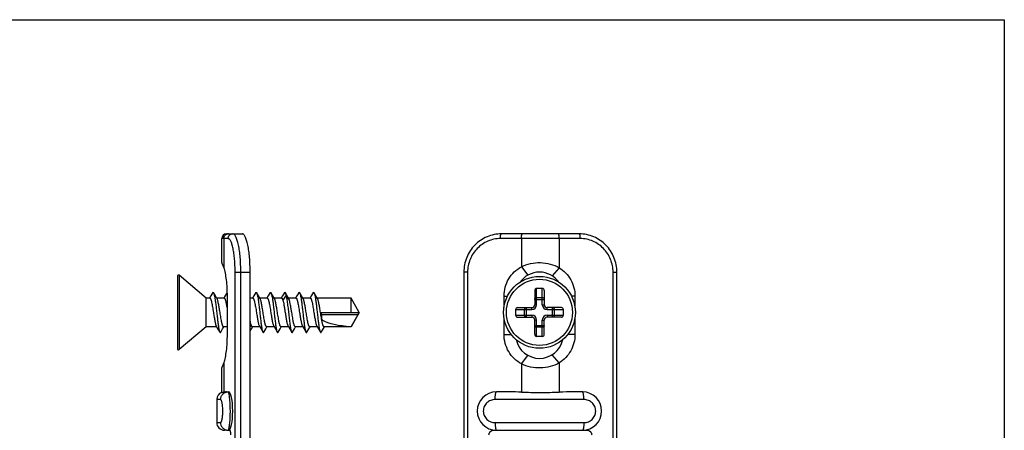
# Model space of a CAD drawing. Units: millimetres. Extents: x 0 to 210, y 0 to 297.
# Drawn here: x 107 to 210, y 254 to 297 of the extents above; entities that cross this region are included whole.
import ezdxf

# ---------------------------------------------------------------- set-up
doc = ezdxf.new("R2010")
doc.units = ezdxf.units.MM
doc.header["$LTSCALE"] = 19.36
doc.layers.get('0').update_dxf_attribs({"linetype": 'CONTINUOUS'})
doc.layers.add('COMPONENTI_DI_ASSIEME', color=7, linetype='CONTINUOUS')

msp = doc.modelspace()

# ---------------------------------------------------------------- linework, layer by layer
msp.add_lwpolyline([(0, 297), (210, 297), (210, 0), (0, 0)], close=True)
at = {"layer": 'COMPONENTI_DI_ASSIEME', "color": 7, "linetype": 'Continuous'}
for p, q in [((128.21, 271.64), (128.21, 274.15)), ((128.71, 274.65), (130.35, 274.65)), ((165.58, 274.65), (157.44, 274.65)), ((131.18, 204.65), (131.18, 270.65)), ((153.52, 270.65), (153.52, 204.65)), ((159.54, 271.22), (160.22, 270.34)), ((163.49, 271.11), (162.75, 270.27)), ((169.51, 236.91), (169.51, 270.65)), ((123.59, 270.25), (123.59, 262.64)), ((126.59, 267.95), (123.76, 270.32)), ((160.92, 268.73), (160.92, 267.25)), ((161.72, 268.95), (161.12, 268.95)), ((161.92, 268.73), (161.92, 267.25)), ((126.59, 264.95), (126.59, 267.95)), ((126.97, 267.95), (126.59, 267.95)), ((127.07, 268.18), (126.94, 267.95)), ((127.27, 268.51), (127.07, 268.18)), ((127.56, 268.17), (127.36, 268.51)), ((127.72, 267.89), (127.56, 268.17)), ((128.47, 267.95), (127.69, 267.95)), ((128.51, 268.07), (128.44, 267.95)), ((128.71, 268.41), (128.51, 268.07)), ((128.76, 268.5), (128.71, 268.41)), ((128.77, 268.15), (128.77, 264.15)), ((131.47, 267.95), (131.18, 267.95)), ((131.57, 268.18), (131.44, 267.95)), ((131.77, 268.51), (131.57, 268.18)), ((132.06, 268.17), (131.86, 268.51)), ((132.22, 267.89), (132.06, 268.17)), ((132.97, 267.95), (132.19, 267.95)), ((133.07, 268.17), (132.94, 267.95)), ((133.27, 268.51), (133.07, 268.17)), ((133.56, 268.17), (133.36, 268.51)), ((133.72, 267.89), (133.56, 268.17)), ((134.47, 267.95), (133.69, 267.95)), ((134.57, 268.17), (134.44, 267.95)), ((134.77, 268.5), (134.57, 268.17)), ((135.06, 268.17), (134.86, 268.5)), ((135.22, 267.89), (135.06, 268.17)), ((135.97, 267.95), (135.19, 267.95)), ((136.07, 268.17), (135.94, 267.95)), ((136.27, 268.5), (136.07, 268.17)), ((136.56, 268.17), (136.36, 268.5)), ((136.72, 267.89), (136.56, 268.17)), ((137.47, 267.95), (136.69, 267.95)), ((137.57, 268.17), (137.44, 267.95)), ((137.77, 268.5), (137.57, 268.17)), ((138.06, 268.17), (137.86, 268.5)), ((138.22, 267.89), (138.06, 268.17)), ((141.73, 267.95), (138.19, 267.95)), ((141.73, 266.4), (141.73, 267.95)), ((142.59, 266.45), (141.73, 267.95)), ((157.72, 266.97), (157.72, 268.15)), ((165.13, 268.15), (165.13, 266.97)), ((158.92, 266.75), (158.92, 266.15)), ((159.14, 266.95), (160.62, 266.95)), ((163.71, 266.95), (162.22, 266.95)), ((163.92, 266.15), (163.92, 266.75)), ((142.44, 266.4), (138.63, 266.4)), ((138.68, 265.65), (138.68, 266.2)), ((142.59, 266.45), (141.73, 264.95)), ((142.45, 266.2), (141.73, 264.97)), ((157.72, 264.15), (157.72, 265.92)), ((159.14, 265.95), (160.62, 265.95)), ((160.92, 264.16), (160.92, 265.65)), ((161.92, 264.16), (161.92, 265.65)), ((163.71, 265.95), (162.22, 265.95)), ((165.13, 265.92), (165.13, 264.15)), ((126.59, 264.95), (123.76, 262.57)), ((127.69, 264.95), (126.59, 264.95)), ((127.65, 265), (127.82, 264.71)), ((127.82, 264.71), (128.02, 264.38)), ((128.11, 264.38), (128.31, 264.72)), ((128.31, 264.72), (128.44, 264.95)), ((128.77, 264.95), (128.41, 264.95)), ((131.18, 264.51), (131.38, 264.84)), ((131.38, 264.84), (131.44, 264.95)), ((132.19, 264.95), (131.41, 264.95)), ((132.15, 265), (132.32, 264.72)), ((132.32, 264.72), (132.52, 264.39)), ((132.61, 264.39), (132.81, 264.72)), ((132.81, 264.72), (132.93, 264.93)), ((133.69, 264.95), (132.91, 264.95)), ((132.93, 264.93), (132.94, 264.95)), ((133.65, 265), (133.82, 264.72)), ((133.82, 264.72), (134.02, 264.39)), ((134.11, 264.39), (134.31, 264.72)), ((134.31, 264.72), (134.44, 264.95)), ((135.19, 264.95), (134.41, 264.95)), ((135.15, 265), (135.32, 264.72)), ((135.32, 264.72), (135.52, 264.39)), ((135.61, 264.39), (135.81, 264.72)), ((135.81, 264.72), (135.94, 264.95)), ((136.69, 264.95), (135.91, 264.95)), ((136.65, 265), (136.82, 264.72)), ((136.82, 264.72), (137.02, 264.39)), ((137.11, 264.39), (137.31, 264.72)), ((137.31, 264.72), (137.44, 264.95)), ((138.19, 264.95), (137.41, 264.95)), ((138.15, 265), (138.32, 264.72)), ((138.32, 264.72), (138.52, 264.39)), ((138.61, 264.39), (138.74, 264.6)), ((138.74, 264.6), (138.94, 264.95)), ((141.73, 264.95), (138.91, 264.95)), ((141.73, 264.97), (141.73, 264.95)), ((161.12, 263.95), (161.72, 263.95)), ((159.54, 261.07), (160.22, 261.95)), ((163.49, 261.18), (162.75, 262.03)), ((128.21, 258.09), (128.21, 260.65)), ((127.69, 257.35), (127.69, 254.95)), ((128.73, 258.15), (128.94, 258.15)), ((158.31, 258.15), (156.92, 258.15)), ((165.92, 258.15), (164.97, 258.15)), ((128.73, 254.15), (128.49, 254.15)), ((128.73, 254.15), (129.04, 254.15)), ((156.63, 254.15), (158.31, 254.15)), ((158.31, 254.15), (164.97, 254.15)), ((164.97, 254.15), (166.4, 254.15))]:
    msp.add_line(p, q, dxfattribs=at)
at = {"layer": 'COMPONENTI_DI_ASSIEME', "color": 9, "linetype": 'Continuous'}
for p, q in [((128.88, 274.15), (128.21, 274.15)), ((128.42, 274.15), (128.42, 271.11)), ((165.69, 274.15), (157.34, 274.15)), ((159.54, 274.15), (159.54, 271.22)), ((163.49, 274.15), (163.49, 271.11)), ((129.61, 204.65), (129.61, 270.65)), ((129.61, 270.65), (131.18, 270.65)), ((130.21, 204.65), (130.21, 270.65)), ((153.91, 270.65), (153.52, 270.65)), ((153.91, 270.65), (153.91, 204.65)), ((169.11, 236.91), (169.11, 270.65)), ((169.11, 270.65), (169.51, 270.65)), ((123.76, 270.32), (123.76, 262.57)), ((161.12, 267.25), (161.12, 268.95)), ((161.72, 267.25), (161.72, 268.95)), ((134.94, 268.26), (134.59, 267.74)), ((135.29, 267.74), (134.94, 268.26)), ((157.72, 268.15), (158.09, 268.15)), ((160.92, 267.81), (161.92, 267.81)), ((161.12, 268), (161.72, 268)), ((165.13, 268.15), (164.76, 268.15)), ((158.92, 266.75), (160.62, 266.75)), ((159.87, 266.15), (159.87, 266.75)), ((160.06, 265.95), (160.06, 266.95)), ((160.62, 266.75), (160.62, 266.95)), ((161.12, 267.25), (160.92, 267.25)), ((161.72, 267.25), (161.92, 267.25)), ((162.22, 266.75), (162.22, 266.95)), ((162.22, 266.75), (163.92, 266.75)), ((162.79, 265.95), (162.79, 266.95)), ((162.97, 266.75), (162.97, 266.15)), ((142.45, 266.2), (138.68, 266.2)), ((158.92, 266.15), (160.62, 266.15)), ((160.62, 266.15), (160.62, 265.95)), ((161.12, 265.65), (160.92, 265.65)), ((161.12, 263.95), (161.12, 265.65)), ((161.72, 263.95), (161.72, 265.65)), ((161.72, 265.65), (161.92, 265.65)), ((162.22, 266.15), (162.22, 265.95)), ((162.22, 266.15), (163.92, 266.15)), ((131.29, 265.15), (131.18, 264.99)), ((160.92, 265.08), (161.92, 265.08)), ((161.72, 264.89), (161.12, 264.89)), ((157.72, 264.15), (158.47, 264.15)), ((165.13, 264.15), (164.38, 264.15)), ((128.42, 261.18), (128.42, 258.13)), ((159.54, 261.07), (159.54, 258.13)), ((163.49, 261.18), (163.49, 258.13)), ((128.09, 257.35), (127.69, 257.35)), ((166.06, 257.35), (156.79, 257.35)), ((127.69, 254.95), (128.09, 254.95)), ((156.79, 254.95), (166.06, 254.95))]:
    msp.add_line(p, q, dxfattribs=at)
at = {"layer": 'COMPONENTI_DI_ASSIEME', "color": 7, "linetype": 'Continuous'}
msp.add_circle((161.42, 266.45), 3.75, dxfattribs=at)
at = {"layer": 'COMPONENTI_DI_ASSIEME', "color": 9, "linetype": 'Continuous'}
msp.add_circle((161.42, 266.45), 3.45, dxfattribs=at)
at = {"layer": 'COMPONENTI_DI_ASSIEME', "color": 7, "linetype": 'Continuous'}
for centre, radius, start, end in [((128.71, 274.15), 0.5, 90, 180), ((161.42, 268.15), 2.5, 35.061, 144.9463), ((123.69, 270.25), 0.1, 50, 180), ((160.62, 267.25), 0.3, 270, 0), ((162.22, 267.25), 0.3, 180, 270), ((138.63, 264.31), 2.09, 89.9994, 90.904), ((160.62, 265.65), 0.3, 0, 90), ((162.22, 265.65), 0.3, 90, 180), ((161.42, 264.15), 2.5, 192.4615, 347.5512), ((123.69, 262.64), 0.1, 180, 310), ((128.49, 257.35), 0.8, 110.7704, 180), ((156.92, 256.15), 2, 90, 270), ((165.92, 256.15), 2, 270, 90), ((128.49, 254.95), 0.8, 180, 270)]:
    msp.add_arc(centre, radius, start, end, dxfattribs=at)
at = {"layer": 'COMPONENTI_DI_ASSIEME', "color": 9, "linetype": 'Continuous'}
for centre, radius, start, end in [((128.91, 274.17), 0.479, 90.0278, 99.2158), ((160.62, 267.25), 0.5, 270, 0), ((162.22, 267.25), 0.5, 180, 270), ((160.62, 265.65), 0.5, 0, 90), ((162.22, 265.65), 0.5, 90, 180), ((128.88, 254.92), 0.778, 260.8514, 269.9729)]:
    msp.add_arc(centre, radius, start, end, dxfattribs=at)
at = {"layer": 'COMPONENTI_DI_ASSIEME', "color": 7, "linetype": 'Continuous'}
for centre, major_axis, ratio, start_param, end_param in [((161.12, 268.73), (0, 0.217), 0.923077, 0, 1.570796), ((161.72, 268.73), (0, 0.217), 0.923077, -1.570796, 0), ((159.14, 266.75), (0.217, 0), 0.923077, 1.570796, 3.141593), ((163.71, 266.75), (0.217, 0), 0.923077, 0, 1.570796), ((138.59, 266.2), (0, 0.2), 0.43403, 4.712389, 6.232216), ((139.14, 266.45), (0, 1.5), 0.36397, -4.678876, -4.154814), ((142.59, 266.45), (4.62, 0), 0.32492, -2.584018, -1.759507), ((159.14, 266.15), (0.217, 0), 0.923077, -3.141593, -1.570796), ((163.71, 266.15), (0.217, 0), 0.923077, -1.570796, 0), ((161.12, 264.16), (0, 0.217), 0.923077, 1.570796, 3.141593), ((161.72, 264.16), (0, 0.217), 0.923077, -3.141593, -1.570796), ((128.94, 256.15), (0, 2), 0.212557, 3.141593, 6.283185)]:
    msp.add_ellipse(centre, major_axis=major_axis, ratio=ratio, start_param=start_param, end_param=end_param, dxfattribs=at)
at = {"layer": 'COMPONENTI_DI_ASSIEME', "color": 9, "linetype": 'Continuous'}
for points, knots in [([(128.42, 274.15), (128.42, 274.2), (128.44, 274.32), (128.53, 274.48), (128.66, 274.59), (128.77, 274.63), (128.83, 274.64)], [0, 0, 0, 0, 0.252263, 0.503245, 0.752351, 1, 1, 1, 1]), ([(128.88, 274.15), (128.88, 274.21), (128.91, 274.34), (129.02, 274.51), (129.18, 274.62), (129.31, 274.65), (129.37, 274.65)], [0, 0, 0, 0, 0.252577, 0.503608, 0.752526, 1, 1, 1, 1]), ([(129.61, 270.65), (129.61, 270.87), (129.6, 271.32), (129.56, 271.97), (129.5, 272.57), (129.42, 273.02), (129.35, 273.34), (129.29, 273.55), (129.23, 273.72), (129.17, 273.87), (129.1, 273.99), (129.03, 274.08), (128.96, 274.13), (128.91, 274.15), (128.88, 274.15)], [0, 0, 0, 0, 0.185258, 0.363713, 0.528863, 0.674812, 0.739004, 0.796647, 0.847343, 0.890859, 0.927159, 0.956584, 0.980128, 1, 1, 1, 1]), ([(130.21, 270.65), (130.21, 270.91), (130.2, 271.42), (130.15, 272.16), (130.08, 272.84), (129.99, 273.36), (129.91, 273.73), (129.84, 273.96), (129.77, 274.16), (129.7, 274.33), (129.62, 274.47), (129.55, 274.57), (129.46, 274.63), (129.4, 274.65), (129.37, 274.65)], [0, 0, 0, 0, 0.185258, 0.363714, 0.528864, 0.674812, 0.739004, 0.796648, 0.847344, 0.890861, 0.927159, 0.956584, 0.980128, 1, 1, 1, 1]), ([(157.34, 274.15), (157.11, 274.15), (156.66, 274.1), (156.02, 273.9), (155.42, 273.57), (154.9, 273.13), (154.47, 272.6), (154.15, 271.99), (153.96, 271.33), (153.91, 270.87), (153.91, 270.65)], [0, 0, 0, 0, 0.123642, 0.247492, 0.371727, 0.496461, 0.621734, 0.747503, 0.87365, 1, 1, 1, 1]), ([(157.34, 274.15), (157.34, 274.21), (157.34, 274.3), (157.35, 274.42), (157.36, 274.49), (157.38, 274.56), (157.4, 274.6), (157.41, 274.63), (157.43, 274.65), (157.44, 274.65)], [0, 0, 0, 0, 0.364126, 0.52945, 0.675539, 0.797517, 0.891762, 0.957355, 1, 1, 1, 1]), ([(159.54, 274.15), (159.54, 274.21), (159.54, 274.3), (159.55, 274.42), (159.56, 274.49), (159.58, 274.56), (159.6, 274.6), (159.61, 274.63), (159.63, 274.65), (159.64, 274.65)], [0, 0, 0, 0, 0.364126, 0.52945, 0.675539, 0.797517, 0.891762, 0.957355, 1, 1, 1, 1]), ([(163.49, 274.15), (163.49, 274.21), (163.48, 274.3), (163.47, 274.42), (163.46, 274.49), (163.44, 274.56), (163.43, 274.6), (163.41, 274.63), (163.39, 274.65), (163.38, 274.65)], [0, 0, 0, 0, 0.364126, 0.52945, 0.675539, 0.797517, 0.891762, 0.957355, 1, 1, 1, 1]), ([(165.69, 274.15), (165.69, 274.21), (165.68, 274.3), (165.67, 274.42), (165.66, 274.49), (165.64, 274.56), (165.63, 274.6), (165.61, 274.63), (165.59, 274.65), (165.58, 274.65)], [0, 0, 0, 0, 0.364126, 0.52945, 0.675539, 0.797517, 0.891762, 0.957355, 1, 1, 1, 1]), ([(169.11, 270.65), (169.11, 270.87), (169.07, 271.33), (168.87, 271.99), (168.55, 272.6), (168.12, 273.13), (167.6, 273.57), (167.01, 273.9), (166.36, 274.1), (165.91, 274.15), (165.69, 274.15)], [0, 0, 0, 0, 0.12635, 0.252497, 0.378266, 0.503539, 0.628273, 0.752508, 0.876358, 1, 1, 1, 1]), ([(160.92, 267.81), (160.92, 267.84), (160.93, 267.87), (160.96, 267.92), (160.99, 267.95), (161.05, 267.99), (161.1, 268), (161.12, 268)], [0, 0, 0, 0, 0.240433, 0.363092, 0.487595, 0.741126, 1, 1, 1, 1]), ([(161.72, 268), (161.75, 268), (161.8, 267.99), (161.86, 267.95), (161.89, 267.92), (161.92, 267.87), (161.92, 267.84), (161.92, 267.81)], [0, 0, 0, 0, 0.258854, 0.512429, 0.636938, 0.759581, 1, 1, 1, 1]), ([(159.87, 266.75), (159.87, 266.77), (159.88, 266.82), (159.92, 266.88), (159.95, 266.91), (160, 266.94), (160.03, 266.95), (160.06, 266.95)], [0, 0, 0, 0, 0.258854, 0.512429, 0.636938, 0.759581, 1, 1, 1, 1]), ([(162.79, 266.95), (162.81, 266.95), (162.85, 266.94), (162.89, 266.91), (162.93, 266.88), (162.97, 266.82), (162.97, 266.77), (162.97, 266.75)], [0, 0, 0, 0, 0.240433, 0.363092, 0.487595, 0.741126, 1, 1, 1, 1]), ([(159.89, 266.05), (159.89, 266.06), (159.88, 266.09), (159.87, 266.12), (159.87, 266.15)], [0, 0, 0, 0, 0.24905, 1, 1, 1, 1]), ([(160.06, 265.95), (160.04, 265.95), (160.01, 265.95), (159.96, 265.97), (159.92, 266.01), (159.9, 266.04), (159.89, 266.05)], [0, 0, 0, 0, 0.243893, 0.49085, 0.742708, 1, 1, 1, 1]), ([(162.97, 266.15), (162.97, 266.12), (162.97, 266.07), (162.93, 266.01), (162.89, 265.98), (162.85, 265.95), (162.81, 265.95), (162.79, 265.95)], [0, 0, 0, 0, 0.258854, 0.512429, 0.636938, 0.759581, 1, 1, 1, 1]), ([(160.92, 265.08), (160.92, 265.06), (160.93, 265.03), (160.95, 264.98), (160.99, 264.94), (161.02, 264.92), (161.03, 264.91)], [0, 0, 0, 0, 0.243864, 0.490815, 0.742687, 1, 1, 1, 1]), ([(161.03, 264.91), (161.04, 264.91), (161.07, 264.9), (161.1, 264.89), (161.12, 264.89)], [0, 0, 0, 0, 0.249068, 1, 1, 1, 1]), ([(161.92, 265.08), (161.92, 265.05), (161.92, 265.02), (161.89, 264.98), (161.86, 264.94), (161.8, 264.9), (161.75, 264.89), (161.72, 264.89)], [0, 0, 0, 0, 0.240422, 0.363084, 0.487592, 0.741131, 1, 1, 1, 1]), ([(128.09, 254.95), (128.11, 254.95), (128.13, 254.96), (128.16, 255), (128.19, 255.05), (128.22, 255.15), (128.26, 255.3), (128.29, 255.48), (128.31, 255.68), (128.33, 255.91), (128.34, 256.15), (128.33, 256.38), (128.31, 256.61), (128.29, 256.81), (128.26, 256.99), (128.22, 257.14), (128.19, 257.24), (128.16, 257.29), (128.13, 257.33), (128.11, 257.35), (128.09, 257.35)], [0, 0, 0, 0, 0.018863, 0.032708, 0.050119, 0.095982, 0.156174, 0.229275, 0.313053, 0.404511, 0.5, 0.595488, 0.686946, 0.770724, 0.843825, 0.904017, 0.94988, 0.967291, 0.981137, 1, 1, 1, 1]), ([(128.93, 254.2), (128.95, 254.24), (128.98, 254.34), (129.01, 254.52), (129.04, 254.75), (129.08, 255.13), (129.11, 255.69), (129.12, 256.27), (129.1, 256.74), (129.09, 257.07), (129.06, 257.37), (129.03, 257.63), (129, 257.82), (128.98, 257.94), (128.96, 258.01), (128.94, 258.07), (128.92, 258.11), (128.9, 258.14), (128.89, 258.15), (128.88, 258.15)], [0, 0, 0, 0, 0.031066, 0.07645, 0.134985, 0.20494, 0.370056, 0.550754, 0.639599, 0.723531, 0.799846, 0.86613, 0.920345, 0.942424, 0.960943, 0.975825, 0.987057, 0.994839, 1, 1, 1, 1]), ([(156.79, 257.35), (156.63, 257.35), (156.31, 257.29), (155.9, 257.03), (155.62, 256.63), (155.52, 256.15), (155.62, 255.66), (155.9, 255.26), (156.31, 255), (156.63, 254.95), (156.79, 254.95)], [0, 0, 0, 0, 0.124304, 0.248796, 0.374033, 0.5, 0.625967, 0.751204, 0.875697, 1, 1, 1, 1]), ([(156.79, 257.35), (156.79, 257.45), (156.79, 257.6), (156.81, 257.78), (156.82, 257.9), (156.84, 258), (156.86, 258.07), (156.88, 258.11), (156.9, 258.13), (156.91, 258.15), (156.92, 258.15)], [0, 0, 0, 0, 0.369192, 0.536526, 0.683994, 0.806466, 0.899951, 0.935256, 0.96304, 1, 1, 1, 1]), ([(166.06, 257.35), (166.06, 257.45), (166.05, 257.6), (166.04, 257.78), (166.02, 257.9), (166, 258), (165.98, 258.07), (165.96, 258.11), (165.95, 258.13), (165.93, 258.15), (165.92, 258.15)], [0, 0, 0, 0, 0.369192, 0.536526, 0.683994, 0.806466, 0.899951, 0.935256, 0.96304, 1, 1, 1, 1]), ([(166.06, 254.95), (166.22, 254.95), (166.54, 255), (166.95, 255.26), (167.23, 255.66), (167.33, 256.15), (167.23, 256.63), (166.95, 257.03), (166.54, 257.29), (166.22, 257.35), (166.06, 257.35)], [0, 0, 0, 0, 0.124304, 0.248796, 0.374033, 0.5, 0.625967, 0.751204, 0.875697, 1, 1, 1, 1]), ([(128.09, 254.95), (128.09, 254.85), (128.12, 254.66), (128.27, 254.42), (128.49, 254.23), (128.66, 254.17), (128.76, 254.16)], [0, 0, 0, 0, 0.251503, 0.502134, 0.75152, 1, 1, 1, 1]), ([(128.88, 254.15), (128.89, 254.15), (128.9, 254.16), (128.92, 254.18), (128.93, 254.19), (128.93, 254.2)], [0, 0, 0, 0, 0.365577, 0.644081, 1, 1, 1, 1]), ([(156.79, 254.95), (156.79, 254.84), (156.79, 254.69), (156.81, 254.51), (156.82, 254.39), (156.84, 254.29), (156.86, 254.22), (156.88, 254.18), (156.9, 254.16), (156.91, 254.15), (156.92, 254.15)], [0, 0, 0, 0, 0.369192, 0.536526, 0.683994, 0.806466, 0.899951, 0.935256, 0.96304, 1, 1, 1, 1]), ([(166.06, 254.95), (166.06, 254.84), (166.05, 254.69), (166.04, 254.51), (166.02, 254.39), (166, 254.29), (165.98, 254.22), (165.96, 254.18), (165.95, 254.16), (165.93, 254.15), (165.92, 254.15)], [0, 0, 0, 0, 0.369192, 0.536526, 0.683994, 0.806466, 0.899951, 0.935256, 0.96304, 1, 1, 1, 1])]:
    msp.add_open_spline(points, degree=3, knots=knots, dxfattribs=at)
at = {"layer": 'COMPONENTI_DI_ASSIEME', "color": 7, "linetype": 'Continuous'}
for points, knots in [([(131.18, 270.65), (131.18, 270.91), (131.17, 271.42), (131.13, 272.16), (131.05, 272.84), (130.97, 273.36), (130.88, 273.73), (130.82, 273.96), (130.75, 274.16), (130.68, 274.33), (130.6, 274.47), (130.52, 274.57), (130.44, 274.63), (130.38, 274.65), (130.35, 274.65)], [0, 0, 0, 0, 0.185258, 0.363714, 0.528864, 0.674812, 0.739004, 0.796648, 0.847344, 0.890861, 0.927159, 0.956584, 0.980128, 1, 1, 1, 1]), ([(157.44, 274.65), (157.18, 274.65), (156.67, 274.59), (155.93, 274.36), (155.24, 273.99), (154.64, 273.49), (154.15, 272.88), (153.79, 272.18), (153.57, 271.43), (153.52, 270.91), (153.52, 270.65)], [0, 0, 0, 0, 0.123968, 0.248093, 0.372509, 0.497303, 0.622509, 0.748093, 0.873968, 1, 1, 1, 1]), ([(169.51, 270.65), (169.51, 270.91), (169.46, 271.43), (169.23, 272.18), (168.87, 272.88), (168.38, 273.49), (167.78, 273.99), (167.1, 274.36), (166.35, 274.59), (165.84, 274.65), (165.58, 274.65)], [0, 0, 0, 0, 0.126032, 0.251907, 0.377491, 0.502697, 0.627491, 0.751906, 0.876032, 1, 1, 1, 1]), ([(128.21, 271.64), (128.21, 271.64), (128.21, 271.64), (128.22, 271.62), (128.23, 271.6), (128.24, 271.55), (128.27, 271.49), (128.3, 271.42), (128.35, 271.29), (128.39, 271.19), (128.42, 271.11)], [0, 0, 0, 0, 0.008652, 0.024596, 0.078581, 0.161928, 0.274235, 0.415066, 0.583758, 1, 1, 1, 1]), ([(128.42, 271.11), (128.45, 271.03), (128.5, 270.85), (128.59, 270.42), (128.69, 269.81), (128.75, 269.01), (128.77, 268.44), (128.77, 268.15)], [0, 0, 0, 0, 0.088769, 0.191204, 0.430847, 0.706078, 1, 1, 1, 1]), ([(157.72, 268.15), (157.72, 268.46), (157.8, 269.09), (158.17, 269.96), (158.76, 270.7), (159.26, 271.07), (159.54, 271.22)], [0, 0, 0, 0, 0.251551, 0.502364, 0.751894, 1, 1, 1, 1]), ([(159.54, 271.22), (159.84, 271.37), (160.49, 271.59), (161.52, 271.68), (162.55, 271.54), (163.19, 271.28), (163.49, 271.11)], [0, 0, 0, 0, 0.248774, 0.499976, 0.751153, 1, 1, 1, 1]), ([(163.49, 271.11), (163.73, 270.96), (164.19, 270.58), (164.72, 269.87), (165.05, 269.04), (165.13, 268.44), (165.13, 268.15)], [0, 0, 0, 0, 0.24824, 0.497823, 0.748581, 1, 1, 1, 1]), ([(126.97, 267.95), (126.98, 267.95), (126.99, 267.94), (127, 267.93), (127.02, 267.91), (127.04, 267.88), (127.06, 267.83), (127.09, 267.76), (127.11, 267.69), (127.13, 267.6), (127.17, 267.46), (127.2, 267.27), (127.25, 267.01), (127.3, 266.73), (127.33, 266.54), (127.34, 266.45)], [0, 0, 0, 0, 0.015619, 0.025035, 0.035989, 0.063221, 0.098158, 0.140931, 0.19139, 0.2492, 0.313905, 0.461721, 0.62956, 0.811252, 1, 1, 1, 1]), ([(127.27, 268.51), (127.27, 268.51), (127.28, 268.52), (127.29, 268.53), (127.3, 268.54), (127.31, 268.55), (127.33, 268.54), (127.34, 268.53), (127.35, 268.52), (127.36, 268.51), (127.36, 268.51)], [0, 0, 0, 0, 0.164061, 0.297796, 0.40646, 0.500002, 0.593557, 0.70219, 0.835887, 1, 1, 1, 1]), ([(127.36, 268.51), (127.37, 268.49), (127.38, 268.46), (127.4, 268.4), (127.42, 268.33), (127.45, 268.21), (127.49, 268.02), (127.54, 267.71), (127.59, 267.3), (127.65, 266.8), (127.71, 266.27), (127.77, 265.75), (127.82, 265.34), (127.86, 265.05), (127.89, 264.86), (127.92, 264.7), (127.95, 264.57), (127.98, 264.47), (128, 264.42), (128.01, 264.39), (128.02, 264.38)], [0, 0, 0, 0, 0.01128, 0.025854, 0.043732, 0.064839, 0.116231, 0.178691, 0.289209, 0.413484, 0.543413, 0.670504, 0.78646, 0.837868, 0.883767, 0.923431, 0.956267, 0.981843, 0.991843, 1, 1, 1, 1]), ([(128.04, 266.45), (128.01, 266.61), (127.97, 266.84), (127.92, 267.14), (127.88, 267.35), (127.84, 267.53), (127.81, 267.68), (127.77, 267.78), (127.75, 267.85), (127.73, 267.88), (127.72, 267.89)], [0, 0, 0, 0, 0.327613, 0.480831, 0.621738, 0.746767, 0.852886, 0.93773, 0.971716, 1, 1, 1, 1]), ([(128.47, 267.95), (128.47, 267.95), (128.49, 267.94), (128.51, 267.93), (128.53, 267.9), (128.54, 267.87), (128.56, 267.83), (128.58, 267.78), (128.6, 267.72), (128.63, 267.63), (128.66, 267.5), (128.69, 267.32), (128.73, 267.12), (128.75, 266.99), (128.77, 266.91)], [0, 0, 0, 0, 0.017574, 0.038765, 0.065715, 0.099385, 0.140134, 0.188047, 0.243011, 0.304827, 0.447778, 0.613899, 0.79943, 1, 1, 1, 1]), ([(131.47, 267.95), (131.48, 267.95), (131.49, 267.94), (131.5, 267.93), (131.52, 267.91), (131.54, 267.88), (131.56, 267.83), (131.59, 267.76), (131.61, 267.69), (131.63, 267.6), (131.67, 267.46), (131.7, 267.27), (131.75, 267.01), (131.8, 266.73), (131.83, 266.54), (131.84, 266.45)], [0, 0, 0, 0, 0.015618, 0.025035, 0.03599, 0.063223, 0.098162, 0.140937, 0.191398, 0.24921, 0.313913, 0.461723, 0.629557, 0.811254, 1, 1, 1, 1]), ([(131.77, 268.51), (131.77, 268.51), (131.78, 268.52), (131.79, 268.53), (131.8, 268.54), (131.81, 268.55), (131.83, 268.54), (131.84, 268.53), (131.85, 268.52), (131.86, 268.51), (131.86, 268.51)], [0, 0, 0, 0, 0.16406, 0.297795, 0.406459, 0.500002, 0.593557, 0.70219, 0.835887, 1, 1, 1, 1]), ([(131.86, 268.51), (131.87, 268.49), (131.88, 268.46), (131.9, 268.4), (131.92, 268.33), (131.95, 268.21), (131.99, 268.02), (132.04, 267.71), (132.09, 267.3), (132.15, 266.8), (132.21, 266.27), (132.27, 265.75), (132.32, 265.34), (132.36, 265.05), (132.39, 264.86), (132.42, 264.7), (132.45, 264.57), (132.48, 264.47), (132.5, 264.42), (132.51, 264.39), (132.52, 264.39)], [0, 0, 0, 0, 0.011281, 0.025856, 0.043735, 0.064842, 0.116235, 0.178694, 0.289212, 0.413484, 0.543412, 0.670501, 0.786456, 0.837864, 0.883763, 0.923428, 0.956264, 0.981842, 0.991842, 1, 1, 1, 1]), ([(132.54, 266.45), (132.51, 266.61), (132.47, 266.84), (132.42, 267.14), (132.38, 267.35), (132.34, 267.53), (132.31, 267.68), (132.27, 267.78), (132.25, 267.85), (132.23, 267.88), (132.22, 267.89)], [0, 0, 0, 0, 0.327614, 0.480839, 0.621752, 0.746776, 0.852888, 0.937729, 0.971714, 1, 1, 1, 1]), ([(132.97, 267.95), (132.98, 267.95), (132.99, 267.94), (133, 267.93), (133.02, 267.91), (133.04, 267.88), (133.06, 267.83), (133.09, 267.76), (133.11, 267.69), (133.13, 267.6), (133.17, 267.46), (133.21, 267.27), (133.25, 267.01), (133.3, 266.73), (133.33, 266.54), (133.34, 266.45)], [0, 0, 0, 0, 0.015619, 0.025035, 0.035991, 0.063223, 0.098159, 0.140932, 0.191391, 0.249201, 0.313906, 0.461722, 0.629561, 0.811253, 1, 1, 1, 1]), ([(133.27, 268.51), (133.27, 268.51), (133.28, 268.52), (133.29, 268.53), (133.3, 268.54), (133.31, 268.55), (133.33, 268.54), (133.34, 268.53), (133.35, 268.52), (133.36, 268.51), (133.36, 268.51)], [0, 0, 0, 0, 0.16406, 0.297794, 0.406459, 0.500001, 0.593556, 0.70219, 0.835887, 1, 1, 1, 1]), ([(133.36, 268.51), (133.37, 268.49), (133.38, 268.46), (133.4, 268.4), (133.42, 268.33), (133.45, 268.21), (133.49, 268.02), (133.54, 267.71), (133.59, 267.3), (133.65, 266.8), (133.71, 266.27), (133.77, 265.75), (133.82, 265.34), (133.86, 265.05), (133.89, 264.86), (133.92, 264.7), (133.95, 264.57), (133.98, 264.47), (134, 264.42), (134.01, 264.39), (134.02, 264.39)], [0, 0, 0, 0, 0.011281, 0.025857, 0.043736, 0.064843, 0.116236, 0.178695, 0.289212, 0.413484, 0.54341, 0.670499, 0.786454, 0.837861, 0.883761, 0.923426, 0.956263, 0.981841, 0.991841, 1, 1, 1, 1]), ([(134.04, 266.45), (134.01, 266.61), (133.97, 266.84), (133.92, 267.14), (133.88, 267.35), (133.84, 267.53), (133.81, 267.68), (133.77, 267.78), (133.75, 267.85), (133.73, 267.88), (133.72, 267.89)], [0, 0, 0, 0, 0.327613, 0.480839, 0.621754, 0.746781, 0.852891, 0.93773, 0.971715, 1, 1, 1, 1]), ([(134.47, 267.95), (134.47, 267.95), (134.48, 267.94), (134.5, 267.93), (134.52, 267.92), (134.53, 267.89), (134.55, 267.86), (134.57, 267.81), (134.58, 267.77), (134.59, 267.74)], [0, 0, 0, 0, 0.064641, 0.139006, 0.229647, 0.340039, 0.471879, 0.625916, 1, 1, 1, 1]), ([(134.59, 267.74), (134.6, 267.71), (134.63, 267.63), (134.67, 267.45), (134.72, 267.18), (134.78, 266.82), (134.82, 266.57), (134.84, 266.45)], [0, 0, 0, 0, 0.085721, 0.186318, 0.42572, 0.703017, 1, 1, 1, 1]), ([(134.77, 268.5), (134.77, 268.51), (134.78, 268.52), (134.79, 268.53), (134.8, 268.54), (134.81, 268.55), (134.83, 268.54), (134.84, 268.53), (134.85, 268.52), (134.86, 268.51), (134.86, 268.5)], [0, 0, 0, 0, 0.164075, 0.29782, 0.40649, 0.500038, 0.593604, 0.702244, 0.835927, 1, 1, 1, 1]), ([(134.86, 268.5), (134.87, 268.49), (134.88, 268.46), (134.9, 268.41), (134.92, 268.34), (134.93, 268.29), (134.94, 268.26)], [0, 0, 0, 0, 0.175811, 0.401238, 0.676438, 1, 1, 1, 1]), ([(134.94, 268.26), (134.95, 268.2), (134.98, 268.07), (135.01, 267.86), (135.05, 267.61), (135.1, 267.23), (135.16, 266.73), (135.22, 266.21), (135.26, 265.8), (135.3, 265.51), (135.33, 265.24), (135.37, 264.99), (135.41, 264.78), (135.44, 264.63), (135.46, 264.53), (135.48, 264.47), (135.5, 264.42), (135.51, 264.4), (135.52, 264.39)], [0, 0, 0, 0, 0.046603, 0.10261, 0.16679, 0.23774, 0.393463, 0.555828, 0.634932, 0.710255, 0.780104, 0.842918, 0.897314, 0.94213, 0.96066, 0.9765, 0.989605, 1, 1, 1, 1]), ([(135.29, 267.74), (135.28, 267.77), (135.26, 267.82), (135.24, 267.87), (135.22, 267.89)], [0, 0, 0, 0, 0.564819, 1, 1, 1, 1]), ([(135.54, 266.45), (135.51, 266.57), (135.47, 266.82), (135.41, 267.18), (135.36, 267.45), (135.32, 267.63), (135.3, 267.71), (135.29, 267.74)], [0, 0, 0, 0, 0.296977, 0.574268, 0.813672, 0.914274, 1, 1, 1, 1]), ([(135.97, 267.95), (135.98, 267.95), (135.99, 267.94), (136, 267.93), (136.02, 267.91), (136.04, 267.88), (136.06, 267.83), (136.09, 267.76), (136.11, 267.69), (136.13, 267.6), (136.17, 267.46), (136.21, 267.27), (136.25, 267.01), (136.3, 266.73), (136.33, 266.54), (136.34, 266.45)], [0, 0, 0, 0, 0.015618, 0.025036, 0.03599, 0.063222, 0.098161, 0.140933, 0.191393, 0.2492, 0.313901, 0.461712, 0.629553, 0.811257, 1, 1, 1, 1]), ([(136.27, 268.5), (136.27, 268.51), (136.28, 268.52), (136.29, 268.53), (136.3, 268.54), (136.31, 268.55), (136.33, 268.54), (136.34, 268.53), (136.35, 268.52), (136.36, 268.51), (136.36, 268.5)], [0, 0, 0, 0, 0.164059, 0.297794, 0.406459, 0.500002, 0.593557, 0.702191, 0.835887, 1, 1, 1, 1]), ([(136.36, 268.5), (136.37, 268.49), (136.38, 268.46), (136.4, 268.4), (136.42, 268.33), (136.45, 268.21), (136.49, 268.02), (136.54, 267.71), (136.59, 267.3), (136.65, 266.8), (136.71, 266.27), (136.77, 265.75), (136.82, 265.35), (136.86, 265.05), (136.89, 264.86), (136.92, 264.7), (136.95, 264.57), (136.98, 264.47), (137, 264.42), (137.01, 264.4), (137.02, 264.39)], [0, 0, 0, 0, 0.011282, 0.025858, 0.043737, 0.064845, 0.116239, 0.178698, 0.289214, 0.413485, 0.54341, 0.670497, 0.786451, 0.837859, 0.883758, 0.923424, 0.956261, 0.98184, 0.991841, 1, 1, 1, 1]), ([(137.03, 266.45), (137.01, 266.61), (136.97, 266.84), (136.92, 267.14), (136.88, 267.35), (136.84, 267.53), (136.81, 267.68), (136.77, 267.78), (136.75, 267.85), (136.73, 267.88), (136.72, 267.89)], [0, 0, 0, 0, 0.327606, 0.480832, 0.621745, 0.746777, 0.852897, 0.937736, 0.971716, 1, 1, 1, 1]), ([(137.47, 267.95), (137.48, 267.95), (137.49, 267.94), (137.5, 267.93), (137.52, 267.91), (137.54, 267.88), (137.56, 267.83), (137.59, 267.76), (137.61, 267.69), (137.63, 267.6), (137.67, 267.46), (137.71, 267.27), (137.75, 267.01), (137.8, 266.73), (137.83, 266.54), (137.84, 266.45)], [0, 0, 0, 0, 0.015619, 0.025035, 0.035991, 0.063223, 0.098162, 0.140937, 0.191398, 0.249209, 0.313913, 0.461724, 0.629557, 0.811254, 1, 1, 1, 1]), ([(137.77, 268.5), (137.77, 268.51), (137.78, 268.52), (137.79, 268.53), (137.8, 268.54), (137.81, 268.55), (137.83, 268.54), (137.84, 268.53), (137.85, 268.52), (137.86, 268.51), (137.86, 268.5)], [0, 0, 0, 0, 0.164059, 0.297793, 0.406458, 0.500001, 0.593557, 0.702191, 0.835887, 1, 1, 1, 1]), ([(137.86, 268.5), (137.87, 268.49), (137.88, 268.46), (137.9, 268.4), (137.92, 268.33), (137.95, 268.21), (137.99, 268.02), (138.04, 267.71), (138.09, 267.3), (138.15, 266.8), (138.21, 266.27), (138.27, 265.75), (138.32, 265.35), (138.36, 265.05), (138.39, 264.86), (138.42, 264.7), (138.45, 264.57), (138.48, 264.47), (138.5, 264.42), (138.51, 264.4), (138.52, 264.39)], [0, 0, 0, 0, 0.011282, 0.025859, 0.043739, 0.064847, 0.11624, 0.1787, 0.289216, 0.413486, 0.54341, 0.670496, 0.78645, 0.837857, 0.883757, 0.923422, 0.95626, 0.981839, 0.991841, 1, 1, 1, 1]), ([(138.53, 266.45), (138.51, 266.61), (138.47, 266.84), (138.42, 267.14), (138.38, 267.35), (138.34, 267.53), (138.31, 267.68), (138.27, 267.78), (138.25, 267.85), (138.23, 267.88), (138.22, 267.89)], [0, 0, 0, 0, 0.327608, 0.480832, 0.621742, 0.746774, 0.852895, 0.937737, 0.971717, 1, 1, 1, 1]), ([(127.34, 266.45), (127.37, 266.29), (127.41, 266.05), (127.46, 265.75), (127.5, 265.54), (127.53, 265.36), (127.57, 265.21), (127.6, 265.11), (127.63, 265.04), (127.65, 265.01), (127.65, 265)], [0, 0, 0, 0, 0.327609, 0.480827, 0.621733, 0.74676, 0.852879, 0.937726, 0.971714, 1, 1, 1, 1]), ([(128.41, 264.95), (128.4, 264.95), (128.39, 264.95), (128.37, 264.96), (128.36, 264.98), (128.34, 265.01), (128.31, 265.06), (128.29, 265.13), (128.27, 265.2), (128.24, 265.29), (128.21, 265.43), (128.17, 265.62), (128.13, 265.88), (128.08, 266.16), (128.05, 266.35), (128.04, 266.45)], [0, 0, 0, 0, 0.015621, 0.025035, 0.035986, 0.063223, 0.098154, 0.140931, 0.191386, 0.249199, 0.313902, 0.461718, 0.62956, 0.811246, 1, 1, 1, 1]), ([(131.29, 265.15), (131.27, 265.21), (131.23, 265.35), (131.2, 265.49), (131.18, 265.57)], [0, 0, 0, 0, 0.444314, 1, 1, 1, 1]), ([(131.84, 266.45), (131.87, 266.29), (131.91, 266.05), (131.96, 265.75), (132, 265.54), (132.03, 265.36), (132.07, 265.21), (132.1, 265.11), (132.13, 265.04), (132.15, 265.01), (132.15, 265)], [0, 0, 0, 0, 0.327606, 0.480823, 0.621736, 0.746767, 0.852886, 0.93773, 0.971715, 1, 1, 1, 1]), ([(132.91, 264.95), (132.9, 264.95), (132.89, 264.95), (132.87, 264.96), (132.86, 264.98), (132.84, 265.01), (132.81, 265.06), (132.79, 265.13), (132.77, 265.2), (132.74, 265.29), (132.71, 265.43), (132.67, 265.62), (132.63, 265.88), (132.58, 266.16), (132.55, 266.35), (132.54, 266.45)], [0, 0, 0, 0, 0.015618, 0.025034, 0.035989, 0.063221, 0.098159, 0.140931, 0.191389, 0.249194, 0.313896, 0.46171, 0.629554, 0.811257, 1, 1, 1, 1]), ([(133.34, 266.45), (133.37, 266.29), (133.41, 266.05), (133.46, 265.75), (133.5, 265.54), (133.53, 265.36), (133.57, 265.21), (133.6, 265.11), (133.63, 265.04), (133.65, 265.01), (133.65, 265)], [0, 0, 0, 0, 0.327608, 0.480826, 0.621732, 0.746758, 0.852877, 0.937725, 0.971713, 1, 1, 1, 1]), ([(134.41, 264.95), (134.4, 264.95), (134.39, 264.95), (134.37, 264.96), (134.36, 264.98), (134.34, 265.01), (134.31, 265.06), (134.29, 265.13), (134.27, 265.2), (134.24, 265.29), (134.21, 265.43), (134.17, 265.62), (134.13, 265.88), (134.08, 266.16), (134.05, 266.35), (134.04, 266.45)], [0, 0, 0, 0, 0.015617, 0.025034, 0.035988, 0.063219, 0.098158, 0.14093, 0.191389, 0.249194, 0.313896, 0.461707, 0.62955, 0.811255, 1, 1, 1, 1]), ([(134.84, 266.45), (134.87, 266.29), (134.91, 266.05), (134.96, 265.75), (135, 265.54), (135.03, 265.36), (135.07, 265.21), (135.1, 265.11), (135.13, 265.04), (135.15, 265.01), (135.15, 265)], [0, 0, 0, 0, 0.32761, 0.480834, 0.621746, 0.74677, 0.852883, 0.937727, 0.971713, 1, 1, 1, 1]), ([(135.91, 264.95), (135.9, 264.95), (135.89, 264.95), (135.87, 264.96), (135.86, 264.98), (135.84, 265.01), (135.81, 265.06), (135.79, 265.13), (135.77, 265.2), (135.74, 265.29), (135.71, 265.43), (135.67, 265.62), (135.63, 265.88), (135.58, 266.16), (135.55, 266.35), (135.54, 266.45)], [0, 0, 0, 0, 0.015618, 0.025034, 0.035989, 0.063221, 0.09816, 0.140935, 0.191396, 0.249206, 0.313908, 0.461717, 0.629556, 0.811256, 1, 1, 1, 1]), ([(136.34, 266.45), (136.37, 266.29), (136.41, 266.05), (136.46, 265.75), (136.5, 265.54), (136.53, 265.36), (136.57, 265.21), (136.6, 265.11), (136.63, 265.04), (136.65, 265.01), (136.65, 265)], [0, 0, 0, 0, 0.327603, 0.480832, 0.621745, 0.746775, 0.852893, 0.937733, 0.971715, 1, 1, 1, 1]), ([(137.41, 264.95), (137.4, 264.95), (137.39, 264.95), (137.37, 264.96), (137.36, 264.98), (137.34, 265.01), (137.31, 265.06), (137.29, 265.13), (137.27, 265.2), (137.24, 265.29), (137.21, 265.43), (137.17, 265.62), (137.13, 265.88), (137.08, 266.16), (137.05, 266.35), (137.03, 266.45)], [0, 0, 0, 0, 0.015617, 0.025033, 0.035988, 0.06322, 0.098158, 0.140932, 0.191393, 0.249204, 0.313907, 0.461717, 0.629554, 0.811253, 1, 1, 1, 1]), ([(137.84, 266.45), (137.87, 266.29), (137.91, 266.05), (137.96, 265.75), (138, 265.54), (138.03, 265.36), (138.07, 265.21), (138.1, 265.11), (138.13, 265.04), (138.15, 265.01), (138.15, 265)], [0, 0, 0, 0, 0.327606, 0.480823, 0.621734, 0.746766, 0.852885, 0.937729, 0.971715, 1, 1, 1, 1]), ([(138.91, 264.95), (138.9, 264.95), (138.89, 264.95), (138.87, 264.96), (138.86, 264.98), (138.84, 265.01), (138.81, 265.06), (138.79, 265.13), (138.77, 265.2), (138.74, 265.29), (138.71, 265.43), (138.67, 265.62), (138.63, 265.88), (138.58, 266.16), (138.55, 266.35), (138.53, 266.45)], [0, 0, 0, 0, 0.015618, 0.025033, 0.035988, 0.063219, 0.098156, 0.14093, 0.19139, 0.249201, 0.313905, 0.461718, 0.629553, 0.811251, 1, 1, 1, 1]), ([(142.44, 266.4), (142.45, 266.4), (142.46, 266.39), (142.48, 266.39), (142.5, 266.37), (142.51, 266.36), (142.51, 266.35), (142.51, 266.33), (142.51, 266.31), (142.49, 266.27), (142.47, 266.23), (142.45, 266.21), (142.45, 266.2)], [0, 0, 0, 0, 0.086371, 0.172575, 0.260352, 0.306758, 0.357817, 0.417285, 0.487147, 0.649018, 0.823812, 1, 1, 1, 1]), ([(131.41, 264.95), (131.4, 264.95), (131.39, 264.95), (131.38, 264.96), (131.36, 264.97), (131.35, 265), (131.33, 265.03), (131.31, 265.08), (131.29, 265.12), (131.29, 265.15)], [0, 0, 0, 0, 0.064735, 0.139168, 0.229843, 0.340238, 0.472054, 0.626048, 1, 1, 1, 1]), ([(128.02, 264.38), (128.02, 264.38), (128.03, 264.37), (128.04, 264.36), (128.05, 264.35), (128.06, 264.34), (128.08, 264.35), (128.09, 264.36), (128.1, 264.37), (128.11, 264.38), (128.11, 264.38)], [0, 0, 0, 0, 0.164112, 0.297808, 0.406441, 0.499995, 0.593537, 0.702202, 0.835938, 1, 1, 1, 1]), ([(128.77, 264.15), (128.77, 263.85), (128.75, 263.28), (128.69, 262.48), (128.59, 261.87), (128.5, 261.45), (128.45, 261.26), (128.42, 261.18)], [0, 0, 0, 0, 0.293936, 0.569152, 0.808832, 0.911159, 1, 1, 1, 1]), ([(132.52, 264.39), (132.52, 264.38), (132.53, 264.37), (132.54, 264.36), (132.55, 264.35), (132.56, 264.34), (132.58, 264.35), (132.59, 264.36), (132.6, 264.37), (132.61, 264.38), (132.61, 264.39)], [0, 0, 0, 0, 0.164112, 0.297808, 0.40644, 0.499995, 0.593537, 0.702202, 0.835938, 1, 1, 1, 1]), ([(134.02, 264.39), (134.02, 264.38), (134.03, 264.37), (134.04, 264.36), (134.05, 264.35), (134.06, 264.34), (134.08, 264.35), (134.09, 264.36), (134.1, 264.37), (134.11, 264.38), (134.11, 264.39)], [0, 0, 0, 0, 0.164112, 0.297808, 0.40644, 0.499994, 0.593537, 0.702202, 0.835938, 1, 1, 1, 1]), ([(135.52, 264.39), (135.52, 264.38), (135.53, 264.37), (135.54, 264.36), (135.55, 264.35), (135.56, 264.34), (135.58, 264.35), (135.59, 264.36), (135.6, 264.37), (135.61, 264.38), (135.61, 264.39)], [0, 0, 0, 0, 0.164112, 0.297809, 0.406441, 0.499995, 0.593538, 0.702202, 0.835938, 1, 1, 1, 1]), ([(137.02, 264.39), (137.02, 264.38), (137.03, 264.37), (137.04, 264.36), (137.05, 264.35), (137.06, 264.34), (137.08, 264.35), (137.09, 264.36), (137.1, 264.37), (137.11, 264.38), (137.11, 264.39)], [0, 0, 0, 0, 0.164112, 0.297808, 0.40644, 0.499994, 0.593537, 0.702202, 0.835938, 1, 1, 1, 1]), ([(138.52, 264.39), (138.52, 264.38), (138.53, 264.37), (138.54, 264.36), (138.55, 264.35), (138.56, 264.35), (138.58, 264.35), (138.59, 264.36), (138.6, 264.37), (138.61, 264.38), (138.61, 264.39)], [0, 0, 0, 0, 0.164112, 0.297809, 0.40644, 0.499995, 0.593537, 0.702202, 0.835938, 1, 1, 1, 1]), ([(159.54, 261.07), (159.26, 261.22), (158.76, 261.59), (158.17, 262.33), (157.8, 263.2), (157.71, 263.83), (157.72, 264.15)], [0, 0, 0, 0, 0.248109, 0.49764, 0.748451, 1, 1, 1, 1]), ([(165.13, 264.15), (165.13, 263.85), (165.06, 263.25), (164.72, 262.42), (164.19, 261.71), (163.73, 261.33), (163.49, 261.18)], [0, 0, 0, 0, 0.251424, 0.502182, 0.751766, 1, 1, 1, 1]), ([(128.42, 261.18), (128.39, 261.1), (128.35, 261), (128.3, 260.87), (128.27, 260.8), (128.24, 260.74), (128.23, 260.69), (128.22, 260.67), (128.21, 260.65), (128.21, 260.65), (128.21, 260.65)], [0, 0, 0, 0, 0.416275, 0.584922, 0.725732, 0.838049, 0.921414, 0.975408, 0.991351, 1, 1, 1, 1]), ([(163.49, 261.18), (163.19, 261.01), (162.55, 260.75), (161.52, 260.61), (160.49, 260.7), (159.84, 260.93), (159.54, 261.07)], [0, 0, 0, 0, 0.248845, 0.500022, 0.751226, 1, 1, 1, 1]), ([(128.09, 257.35), (128.09, 257.45), (128.13, 257.66), (128.31, 257.92), (128.57, 258.1), (128.78, 258.15), (128.88, 258.15)], [0, 0, 0, 0, 0.251725, 0.502398, 0.751667, 1, 1, 1, 1]), ([(128.21, 258.09), (128.21, 258.09), (128.21, 258.09), (128.21, 258.09), (128.22, 258.09), (128.22, 258.1), (128.23, 258.1), (128.24, 258.1), (128.26, 258.1), (128.29, 258.11), (128.33, 258.12), (128.37, 258.12), (128.4, 258.13), (128.42, 258.13)], [0, 0, 0, 0, 0.003862, 0.015599, 0.03525, 0.062821, 0.098317, 0.141737, 0.252166, 0.393632, 0.565679, 0.767911, 1, 1, 1, 1]), ([(128.73, 258.15), (128.65, 258.15), (128.55, 258.14), (128.44, 258.13), (128.42, 258.13)], [0, 0, 0, 0, 0.749177, 1, 1, 1, 1]), ([(159.54, 258.13), (159.86, 258.12), (160.52, 258.1), (161.51, 258.09), (162.5, 258.1), (163.16, 258.12), (163.49, 258.13)], [0, 0, 0, 0, 0.248605, 0.5, 0.751394, 1, 1, 1, 1]), ([(129.04, 254.15), (129.04, 254.15), (129.06, 254.13), (129.08, 254.1), (129.1, 254.06), (129.11, 253.99), (129.12, 253.92), (129.14, 253.8), (129.14, 253.71), (129.14, 253.65)], [0, 0, 0, 0, 0.042645, 0.108238, 0.202483, 0.324461, 0.47055, 0.635874, 1, 1, 1, 1]), ([(156.14, 253.65), (156.14, 253.71), (156.16, 253.84), (156.27, 254.01), (156.43, 254.12), (156.56, 254.15), (156.63, 254.15)], [0, 0, 0, 0, 0.252577, 0.503608, 0.752526, 1, 1, 1, 1]), ([(166.4, 254.15), (166.46, 254.15), (166.59, 254.12), (166.75, 254.01), (166.86, 253.84), (166.88, 253.71), (166.88, 253.65)], [0, 0, 0, 0, 0.247474, 0.496392, 0.747423, 1, 1, 1, 1])]:
    msp.add_open_spline(points, degree=3, knots=knots, dxfattribs=at)
for points in [[(159.54, 258.13), (159.13, 258.14), (158.72, 258.15), (158.31, 258.15)], [(164.97, 258.15), (164.48, 258.15), (163.98, 258.14), (163.49, 258.13)]]:
    msp.add_open_spline(points, degree=3, dxfattribs=at)

doc.saveas('drawing.dxf')
